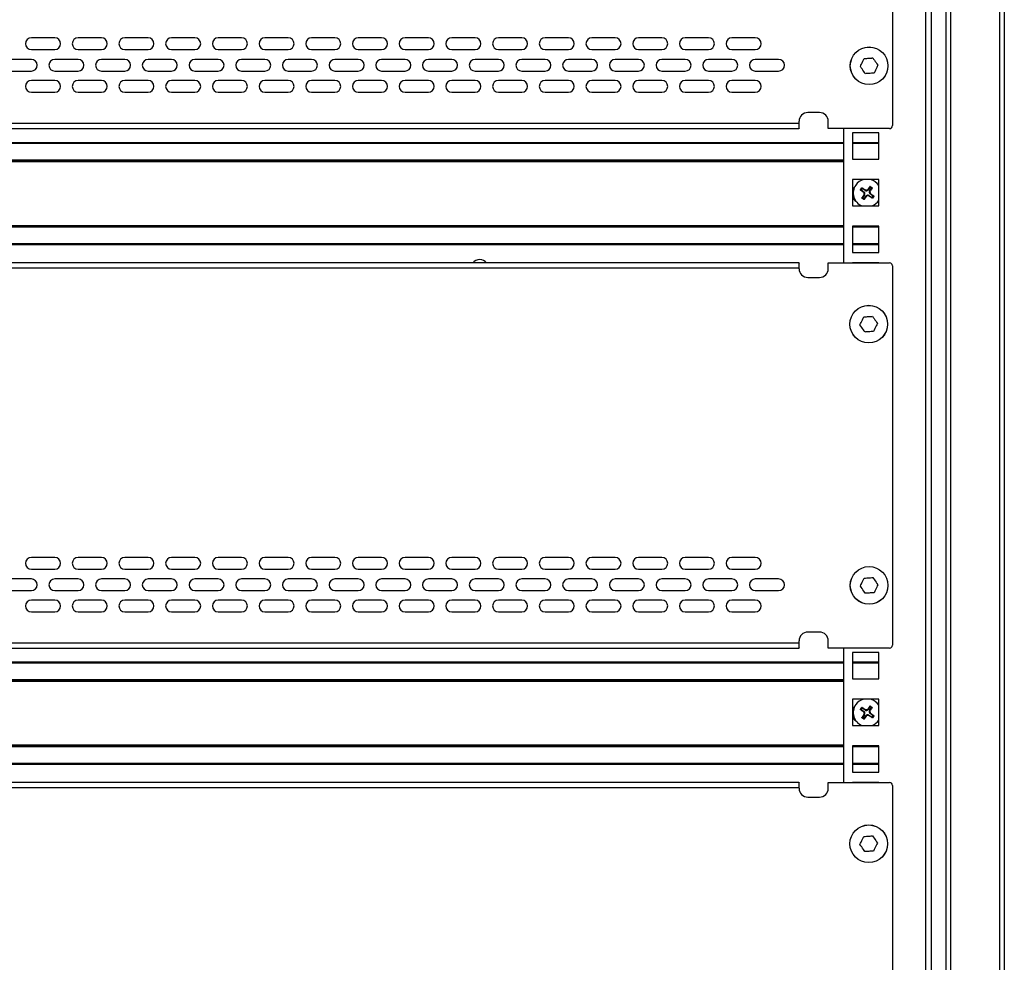
# Model space of a CAD drawing. Units: millimetres. Extents: x 5872 to 11905, y 4412 to 6340.
# Drawn here: x 10471 to 10808, y 5035 to 5358 of the extents above; entities that cross this region are included whole.
import ezdxf

# ---------------------------------------------------------------- set-up
doc = ezdxf.new("R2010")
doc.units = ezdxf.units.MM

msp = doc.modelspace()

# ---------------------------------------------------------------- linework, layer by layer
at = {"color": 7, "linetype": 'Continuous', "lineweight": 25}
for p, q in [((10781.28, 5633.45), (10781.28, 4827.45)), ((10783.28, 4827.45), (10783.28, 5633.45)), ((10788.28, 5635.05), (10788.28, 4820.55)), ((10808.28, 5626.46), (10808.28, 4828.64)), ((10769.97, 5451.92), (10769.97, 5321.92)), ((10482.97, 5351.99), (10474.97, 5351.99)), ((10498.97, 5351.99), (10490.97, 5351.99)), ((10514.97, 5351.99), (10506.97, 5351.99)), ((10530.97, 5351.99), (10522.97, 5351.99)), ((10546.97, 5351.99), (10538.97, 5351.99)), ((10562.97, 5351.99), (10554.97, 5351.99)), ((10578.97, 5351.99), (10570.97, 5351.99)), ((10594.97, 5351.99), (10586.97, 5351.99)), ((10610.97, 5351.99), (10602.97, 5351.99)), ((10626.97, 5351.99), (10618.97, 5351.99)), ((10642.97, 5351.99), (10634.97, 5351.99)), ((10658.97, 5351.99), (10650.97, 5351.99)), ((10674.97, 5351.99), (10666.97, 5351.99)), ((10690.97, 5351.99), (10682.97, 5351.99)), ((10706.97, 5351.99), (10698.97, 5351.99)), ((10722.97, 5351.99), (10714.97, 5351.99)), ((10474.97, 5347.99), (10482.97, 5347.99)), ((10490.97, 5347.99), (10498.97, 5347.99)), ((10506.97, 5347.99), (10514.97, 5347.99)), ((10522.97, 5347.99), (10530.97, 5347.99)), ((10538.97, 5347.99), (10546.97, 5347.99)), ((10554.97, 5347.99), (10562.97, 5347.99)), ((10570.97, 5347.99), (10578.97, 5347.99)), ((10586.97, 5347.99), (10594.97, 5347.99)), ((10602.97, 5347.99), (10610.97, 5347.99)), ((10618.97, 5347.99), (10626.97, 5347.99)), ((10634.97, 5347.99), (10642.97, 5347.99)), ((10650.97, 5347.99), (10658.97, 5347.99)), ((10666.97, 5347.99), (10674.97, 5347.99)), ((10682.97, 5347.99), (10690.97, 5347.99)), ((10698.97, 5347.99), (10706.97, 5347.99)), ((10714.97, 5347.99), (10722.97, 5347.99)), ((10474.97, 5344.62), (10466.97, 5344.62)), ((10490.97, 5344.62), (10482.97, 5344.62)), ((10506.97, 5344.62), (10498.97, 5344.62)), ((10522.97, 5344.62), (10514.97, 5344.62)), ((10538.97, 5344.62), (10530.97, 5344.62)), ((10554.97, 5344.62), (10546.97, 5344.62)), ((10570.97, 5344.62), (10562.97, 5344.62)), ((10586.97, 5344.62), (10578.97, 5344.62)), ((10602.97, 5344.62), (10594.97, 5344.62)), ((10618.97, 5344.62), (10610.97, 5344.62)), ((10634.97, 5344.62), (10626.97, 5344.62)), ((10650.97, 5344.62), (10642.97, 5344.62)), ((10666.97, 5344.62), (10658.97, 5344.62)), ((10682.97, 5344.62), (10674.97, 5344.62)), ((10698.97, 5344.62), (10690.97, 5344.62)), ((10714.97, 5344.62), (10706.97, 5344.62)), ((10730.97, 5344.62), (10722.97, 5344.62)), ((10466.97, 5340.62), (10474.97, 5340.62)), ((10482.97, 5340.62), (10490.97, 5340.62)), ((10498.97, 5340.62), (10506.97, 5340.62)), ((10514.97, 5340.62), (10522.97, 5340.62)), ((10530.97, 5340.62), (10538.97, 5340.62)), ((10546.97, 5340.62), (10554.97, 5340.62)), ((10562.97, 5340.62), (10570.97, 5340.62)), ((10578.97, 5340.62), (10586.97, 5340.62)), ((10594.97, 5340.62), (10602.97, 5340.62)), ((10610.97, 5340.62), (10618.97, 5340.62)), ((10626.97, 5340.62), (10634.97, 5340.62)), ((10642.97, 5340.62), (10650.97, 5340.62)), ((10658.97, 5340.62), (10666.97, 5340.62)), ((10674.97, 5340.62), (10682.97, 5340.62)), ((10690.97, 5340.62), (10698.97, 5340.62)), ((10706.97, 5340.62), (10714.97, 5340.62)), ((10722.97, 5340.62), (10730.97, 5340.62)), ((10482.97, 5337.38), (10474.97, 5337.38)), ((10498.97, 5337.38), (10490.97, 5337.38)), ((10514.97, 5337.38), (10506.97, 5337.38)), ((10530.97, 5337.38), (10522.97, 5337.38)), ((10546.97, 5337.38), (10538.97, 5337.38)), ((10562.97, 5337.38), (10554.97, 5337.38)), ((10578.97, 5337.38), (10570.97, 5337.38)), ((10594.97, 5337.38), (10586.97, 5337.38)), ((10610.97, 5337.38), (10602.97, 5337.38)), ((10626.97, 5337.38), (10618.97, 5337.38)), ((10642.97, 5337.38), (10634.97, 5337.38)), ((10658.97, 5337.38), (10650.97, 5337.38)), ((10674.97, 5337.38), (10666.97, 5337.38)), ((10690.97, 5337.38), (10682.97, 5337.38)), ((10706.97, 5337.38), (10698.97, 5337.38)), ((10722.97, 5337.38), (10714.97, 5337.38)), ((10474.97, 5333.38), (10482.97, 5333.38)), ((10490.97, 5333.38), (10498.97, 5333.38)), ((10506.97, 5333.38), (10514.97, 5333.38)), ((10522.97, 5333.38), (10530.97, 5333.38)), ((10538.97, 5333.38), (10546.97, 5333.38)), ((10554.97, 5333.38), (10562.97, 5333.38)), ((10570.97, 5333.38), (10578.97, 5333.38)), ((10586.97, 5333.38), (10594.97, 5333.38)), ((10602.97, 5333.38), (10610.97, 5333.38)), ((10618.97, 5333.38), (10626.97, 5333.38)), ((10634.97, 5333.38), (10642.97, 5333.38)), ((10650.97, 5333.38), (10658.97, 5333.38)), ((10666.97, 5333.38), (10674.97, 5333.38)), ((10682.97, 5333.38), (10690.97, 5333.38)), ((10698.97, 5333.38), (10706.97, 5333.38)), ((10714.97, 5333.38), (10722.97, 5333.38)), ((10744.97, 5326.42), (10740.97, 5326.42)), ((10737.97, 5322.62), (10737.97, 5323.42)), ((10747.97, 5320.92), (10747.97, 5323.42)), ((10737.97, 5322.62), (10315.97, 5322.62)), ((10316.02, 5320.92), (10737.92, 5320.92)), ((10737.97, 5321.07), (10737.97, 5322.62)), ((10768.97, 5320.92), (10747.97, 5320.92)), ((10753.28, 5274.92), (10753.28, 5320.92)), ((10765.28, 5319.45), (10756.28, 5319.45)), ((10756.28, 5319.45), (10756.28, 5310.45)), ((10765.28, 5310.45), (10765.28, 5319.45)), ((10753.28, 5316.09), (10303.28, 5316.09)), ((10765.28, 5316.09), (10756.28, 5316.09)), ((10303.28, 5309.84), (10753.28, 5309.84)), ((10756.28, 5310.45), (10765.28, 5310.45)), ((10765.28, 5303.45), (10756.28, 5303.45)), ((10756.28, 5303.45), (10756.28, 5294.45)), ((10765.28, 5294.45), (10765.28, 5303.45)), ((10759.02, 5299.95), (10759.48, 5300.6)), ((10759.08, 5299.91), (10759.02, 5299.95)), ((10759.08, 5299.91), (10759.03, 5299.84)), ((10759.19, 5299.93), (10759.08, 5299.91)), ((10759.56, 5300.44), (10759.19, 5299.93)), ((10759.19, 5299.93), (10760.27, 5299.17)), ((10759.54, 5300.56), (10759.48, 5300.6)), ((10759.54, 5300.56), (10759.58, 5300.62)), ((10759.56, 5300.44), (10759.54, 5300.56)), ((10760.63, 5299.69), (10759.56, 5300.44)), ((10760.74, 5299.84), (10760.63, 5299.69)), ((10760.83, 5299.79), (10760.74, 5299.84)), ((10761.44, 5299.96), (10761.37, 5299.88)), ((10761.59, 5299.85), (10761.44, 5299.96)), ((10762.34, 5300.93), (10761.59, 5299.85)), ((10762.1, 5299.49), (10762.86, 5300.57)), ((10762.25, 5299.38), (10762.1, 5299.49)), ((10762.2, 5299.29), (10762.25, 5299.38)), ((10762.32, 5301.05), (10762.26, 5301.09)), ((10762.32, 5301.05), (10762.36, 5301.11)), ((10762.34, 5300.93), (10762.32, 5301.05)), ((10762.86, 5300.57), (10762.34, 5300.93)), ((10762.98, 5300.59), (10762.86, 5300.57)), ((10763.02, 5300.65), (10762.98, 5300.59)), ((10762.98, 5300.59), (10763.04, 5300.54)), ((10759.56, 5297.12), (10759.5, 5297.16)), ((10759.56, 5297.12), (10759.52, 5297.06)), ((10759.68, 5297.14), (10759.56, 5297.12)), ((10760.44, 5298.22), (10759.68, 5297.14)), ((10759.68, 5297.14), (10760.2, 5296.78)), ((10760.27, 5299.17), (10760.16, 5299.02)), ((10760.16, 5299.02), (10760.25, 5298.95)), ((10760.22, 5296.66), (10760.18, 5296.6)), ((10760.2, 5296.78), (10760.95, 5297.85)), ((10760.2, 5296.78), (10760.22, 5296.66)), ((10760.22, 5296.66), (10760.28, 5296.62)), ((10760.34, 5298.42), (10760.29, 5298.32)), ((10760.29, 5298.32), (10760.44, 5298.22)), ((10760.95, 5297.85), (10761.11, 5297.75)), ((10761.11, 5297.75), (10761.18, 5297.83)), ((10761.71, 5297.92), (10761.8, 5297.87)), ((10761.8, 5297.87), (10761.91, 5298.02)), ((10761.91, 5298.02), (10762.98, 5297.26)), ((10762.27, 5298.54), (10762.38, 5298.69)), ((10763.35, 5297.78), (10762.27, 5298.54)), ((10762.38, 5298.69), (10762.3, 5298.76)), ((10763.01, 5297.15), (10762.96, 5297.09)), ((10762.98, 5297.26), (10763.35, 5297.78)), ((10762.98, 5297.26), (10763.01, 5297.15)), ((10763.01, 5297.15), (10763.07, 5297.11)), ((10763.53, 5297.76), (10763.07, 5297.11)), ((10763.35, 5297.78), (10763.46, 5297.8)), ((10763.46, 5297.8), (10763.51, 5297.86)), ((10763.46, 5297.8), (10763.53, 5297.76)), ((10756.28, 5294.45), (10765.28, 5294.45)), ((10765.28, 5295.67), (10764.92, 5295.64)), ((10753.28, 5287.44), (10303.28, 5287.44)), ((10765.28, 5287.45), (10756.28, 5287.45)), ((10756.28, 5287.45), (10756.28, 5278.45)), ((10765.28, 5287.44), (10756.28, 5287.44)), ((10765.28, 5278.45), (10765.28, 5287.45)), ((10303.28, 5281.19), (10753.28, 5281.19)), ((10756.28, 5281.19), (10765.28, 5281.19)), ((10756.28, 5278.45), (10765.28, 5278.45)), ((10315.97, 5273.22), (10737.97, 5273.22)), ((10737.92, 5274.92), (10316.02, 5274.92)), ((10737.97, 5273.22), (10737.97, 5274.76)), ((10737.97, 5272.92), (10737.97, 5273.22)), ((10747.97, 5274.92), (10768.97, 5274.92)), ((10747.97, 5272.92), (10747.97, 5274.92)), ((10765.28, 5274.95), (10756.28, 5274.95)), ((10756.28, 5274.95), (10756.28, 5274.92)), ((10765.28, 5274.92), (10765.28, 5274.95)), ((10769.97, 5273.92), (10769.97, 5143.92)), ((10740.97, 5269.92), (10744.97, 5269.92)), ((10482.97, 5173.99), (10474.97, 5173.99)), ((10498.97, 5173.99), (10490.97, 5173.99)), ((10514.97, 5173.99), (10506.97, 5173.99)), ((10530.97, 5173.99), (10522.97, 5173.99)), ((10546.97, 5173.99), (10538.97, 5173.99)), ((10562.97, 5173.99), (10554.97, 5173.99)), ((10578.97, 5173.99), (10570.97, 5173.99)), ((10594.97, 5173.99), (10586.97, 5173.99)), ((10610.97, 5173.99), (10602.97, 5173.99)), ((10626.97, 5173.99), (10618.97, 5173.99)), ((10642.97, 5173.99), (10634.97, 5173.99)), ((10658.97, 5173.99), (10650.97, 5173.99)), ((10674.97, 5173.99), (10666.97, 5173.99)), ((10690.97, 5173.99), (10682.97, 5173.99)), ((10706.97, 5173.99), (10698.97, 5173.99)), ((10722.97, 5173.99), (10714.97, 5173.99)), ((10474.97, 5169.99), (10482.97, 5169.99)), ((10490.97, 5169.99), (10498.97, 5169.99)), ((10506.97, 5169.99), (10514.97, 5169.99)), ((10522.97, 5169.99), (10530.97, 5169.99)), ((10538.97, 5169.99), (10546.97, 5169.99)), ((10554.97, 5169.99), (10562.97, 5169.99)), ((10570.97, 5169.99), (10578.97, 5169.99)), ((10586.97, 5169.99), (10594.97, 5169.99)), ((10602.97, 5169.99), (10610.97, 5169.99)), ((10618.97, 5169.99), (10626.97, 5169.99)), ((10634.97, 5169.99), (10642.97, 5169.99)), ((10650.97, 5169.99), (10658.97, 5169.99)), ((10666.97, 5169.99), (10674.97, 5169.99)), ((10682.97, 5169.99), (10690.97, 5169.99)), ((10698.97, 5169.99), (10706.97, 5169.99)), ((10714.97, 5169.99), (10722.97, 5169.99)), ((10474.97, 5166.62), (10466.97, 5166.62)), ((10490.97, 5166.62), (10482.97, 5166.62)), ((10506.97, 5166.62), (10498.97, 5166.62)), ((10522.97, 5166.62), (10514.97, 5166.62)), ((10538.97, 5166.62), (10530.97, 5166.62)), ((10554.97, 5166.62), (10546.97, 5166.62)), ((10570.97, 5166.62), (10562.97, 5166.62)), ((10586.97, 5166.62), (10578.97, 5166.62)), ((10602.97, 5166.62), (10594.97, 5166.62)), ((10618.97, 5166.62), (10610.97, 5166.62)), ((10634.97, 5166.62), (10626.97, 5166.62)), ((10650.97, 5166.62), (10642.97, 5166.62)), ((10666.97, 5166.62), (10658.97, 5166.62)), ((10682.97, 5166.62), (10674.97, 5166.62)), ((10698.97, 5166.62), (10690.97, 5166.62)), ((10714.97, 5166.62), (10706.97, 5166.62)), ((10730.97, 5166.62), (10722.97, 5166.62)), ((10466.97, 5162.62), (10474.97, 5162.62)), ((10482.97, 5162.62), (10490.97, 5162.62)), ((10498.97, 5162.62), (10506.97, 5162.62)), ((10514.97, 5162.62), (10522.97, 5162.62)), ((10530.97, 5162.62), (10538.97, 5162.62)), ((10546.97, 5162.62), (10554.97, 5162.62)), ((10562.97, 5162.62), (10570.97, 5162.62)), ((10578.97, 5162.62), (10586.97, 5162.62)), ((10594.97, 5162.62), (10602.97, 5162.62)), ((10610.97, 5162.62), (10618.97, 5162.62)), ((10626.97, 5162.62), (10634.97, 5162.62)), ((10642.97, 5162.62), (10650.97, 5162.62)), ((10658.97, 5162.62), (10666.97, 5162.62)), ((10674.97, 5162.62), (10682.97, 5162.62)), ((10690.97, 5162.62), (10698.97, 5162.62)), ((10706.97, 5162.62), (10714.97, 5162.62)), ((10722.97, 5162.62), (10730.97, 5162.62)), ((10482.97, 5159.38), (10474.97, 5159.38)), ((10498.97, 5159.38), (10490.97, 5159.38)), ((10514.97, 5159.38), (10506.97, 5159.38)), ((10530.97, 5159.38), (10522.97, 5159.38)), ((10546.97, 5159.38), (10538.97, 5159.38)), ((10562.97, 5159.38), (10554.97, 5159.38)), ((10578.97, 5159.38), (10570.97, 5159.38)), ((10594.97, 5159.38), (10586.97, 5159.38)), ((10610.97, 5159.38), (10602.97, 5159.38)), ((10626.97, 5159.38), (10618.97, 5159.38)), ((10642.97, 5159.38), (10634.97, 5159.38)), ((10658.97, 5159.38), (10650.97, 5159.38)), ((10674.97, 5159.38), (10666.97, 5159.38)), ((10690.97, 5159.38), (10682.97, 5159.38)), ((10706.97, 5159.38), (10698.97, 5159.38)), ((10722.97, 5159.38), (10714.97, 5159.38)), ((10474.97, 5155.38), (10482.97, 5155.38)), ((10490.97, 5155.38), (10498.97, 5155.38)), ((10506.97, 5155.38), (10514.97, 5155.38)), ((10522.97, 5155.38), (10530.97, 5155.38)), ((10538.97, 5155.38), (10546.97, 5155.38)), ((10554.97, 5155.38), (10562.97, 5155.38)), ((10570.97, 5155.38), (10578.97, 5155.38)), ((10586.97, 5155.38), (10594.97, 5155.38)), ((10602.97, 5155.38), (10610.97, 5155.38)), ((10618.97, 5155.38), (10626.97, 5155.38)), ((10634.97, 5155.38), (10642.97, 5155.38)), ((10650.97, 5155.38), (10658.97, 5155.38)), ((10666.97, 5155.38), (10674.97, 5155.38)), ((10682.97, 5155.38), (10690.97, 5155.38)), ((10698.97, 5155.38), (10706.97, 5155.38)), ((10714.97, 5155.38), (10722.97, 5155.38)), ((10744.97, 5148.42), (10740.97, 5148.42)), ((10737.97, 5144.62), (10315.97, 5144.62)), ((10737.97, 5144.62), (10737.97, 5145.42)), ((10737.97, 5143.07), (10737.97, 5144.62)), ((10747.97, 5142.92), (10747.97, 5145.42)), ((10316.02, 5142.92), (10737.92, 5142.92)), ((10768.97, 5142.92), (10747.97, 5142.92)), ((10753.28, 5096.92), (10753.28, 5142.92)), ((10765.28, 5141.45), (10756.28, 5141.45)), ((10756.28, 5141.45), (10756.28, 5132.45)), ((10765.28, 5132.45), (10765.28, 5141.45)), ((10753.28, 5138.09), (10303.28, 5138.09)), ((10765.28, 5138.09), (10756.28, 5138.09)), ((10303.28, 5131.84), (10753.28, 5131.84)), ((10756.28, 5132.45), (10765.28, 5132.45)), ((10765.28, 5125.45), (10756.28, 5125.45)), ((10756.28, 5125.45), (10756.28, 5116.45)), ((10765.28, 5116.45), (10765.28, 5125.45)), ((10759.02, 5121.95), (10759.48, 5122.6)), ((10759.08, 5121.91), (10759.02, 5121.95)), ((10759.08, 5121.91), (10759.03, 5121.84)), ((10759.19, 5121.93), (10759.08, 5121.91)), ((10759.56, 5122.44), (10759.19, 5121.93)), ((10759.19, 5121.93), (10760.27, 5121.17)), ((10759.54, 5122.56), (10759.48, 5122.6)), ((10759.54, 5122.56), (10759.58, 5122.62)), ((10759.56, 5122.44), (10759.54, 5122.56)), ((10760.63, 5121.69), (10759.56, 5122.44)), ((10760.27, 5121.17), (10760.16, 5121.02)), ((10760.16, 5121.02), (10760.25, 5120.95)), ((10760.34, 5120.42), (10760.29, 5120.32)), ((10760.74, 5121.84), (10760.63, 5121.69)), ((10760.83, 5121.79), (10760.74, 5121.84)), ((10761.44, 5121.96), (10761.37, 5121.88)), ((10761.59, 5121.85), (10761.44, 5121.96)), ((10762.34, 5122.93), (10761.59, 5121.85)), ((10762.1, 5121.49), (10762.86, 5122.57)), ((10762.25, 5121.38), (10762.1, 5121.49)), ((10762.2, 5121.29), (10762.25, 5121.38)), ((10762.32, 5123.05), (10762.26, 5123.09)), ((10762.27, 5120.54), (10762.38, 5120.69)), ((10763.35, 5119.78), (10762.27, 5120.54)), ((10762.38, 5120.69), (10762.3, 5120.76)), ((10762.32, 5123.05), (10762.36, 5123.11)), ((10762.34, 5122.93), (10762.32, 5123.05)), ((10762.86, 5122.57), (10762.34, 5122.93)), ((10762.98, 5122.59), (10762.86, 5122.57)), ((10763.02, 5122.65), (10762.98, 5122.59)), ((10762.98, 5122.59), (10763.04, 5122.54)), ((10759.56, 5119.12), (10759.5, 5119.16)), ((10759.56, 5119.12), (10759.52, 5119.06)), ((10759.68, 5119.14), (10759.56, 5119.12)), ((10760.44, 5120.22), (10759.68, 5119.14)), ((10759.68, 5119.14), (10760.2, 5118.78)), ((10760.22, 5118.66), (10760.18, 5118.6)), ((10760.2, 5118.78), (10760.95, 5119.85)), ((10760.2, 5118.78), (10760.22, 5118.66)), ((10760.22, 5118.66), (10760.28, 5118.62)), ((10760.29, 5120.32), (10760.44, 5120.22)), ((10760.95, 5119.85), (10761.11, 5119.75)), ((10761.11, 5119.75), (10761.18, 5119.83)), ((10761.71, 5119.92), (10761.8, 5119.87)), ((10761.8, 5119.87), (10761.91, 5120.02)), ((10761.91, 5120.02), (10762.98, 5119.26)), ((10763.01, 5119.15), (10762.96, 5119.09)), ((10762.98, 5119.26), (10763.35, 5119.78)), ((10762.98, 5119.26), (10763.01, 5119.15)), ((10763.01, 5119.15), (10763.07, 5119.11)), ((10763.53, 5119.76), (10763.07, 5119.11)), ((10763.35, 5119.78), (10763.46, 5119.8)), ((10763.46, 5119.8), (10763.51, 5119.86)), ((10763.46, 5119.8), (10763.53, 5119.76)), ((10765.28, 5117.67), (10764.92, 5117.64)), ((10756.28, 5116.45), (10765.28, 5116.45)), ((10753.28, 5109.44), (10303.28, 5109.44)), ((10765.28, 5109.45), (10756.28, 5109.45)), ((10756.28, 5109.45), (10756.28, 5100.45)), ((10765.28, 5109.44), (10756.28, 5109.44)), ((10765.28, 5100.45), (10765.28, 5109.45)), ((10303.28, 5103.19), (10753.28, 5103.19)), ((10756.28, 5103.19), (10765.28, 5103.19)), ((10756.28, 5100.45), (10765.28, 5100.45)), ((10737.92, 5096.92), (10316.02, 5096.92)), ((10747.97, 5094.92), (10747.97, 5096.92)), ((10747.97, 5096.92), (10768.97, 5096.92)), ((10756.28, 5096.95), (10756.28, 5096.92)), ((10765.28, 5096.95), (10756.28, 5096.95)), ((10765.28, 5096.92), (10765.28, 5096.95)), ((10315.97, 5095.22), (10737.97, 5095.22)), ((10737.97, 5095.22), (10737.97, 5096.76)), ((10737.97, 5094.92), (10737.97, 5095.22)), ((10769.97, 5095.92), (10769.97, 4965.92)), ((10740.97, 5091.92), (10744.97, 5091.92))]:
    msp.add_line(p, q, dxfattribs=at)
at = {"color": 8, "linetype": 'Continuous', "lineweight": 25}
for p, q in [((10789.98, 4861.67), (10789.98, 5593.43)), ((10806.58, 5593.43), (10806.58, 4861.67)), ((10303.28, 5315.89), (10753.28, 5315.89)), ((10756.28, 5315.89), (10765.28, 5315.89)), ((10753.28, 5310.04), (10303.28, 5310.04)), ((10303.28, 5309.64), (10753.28, 5309.64)), ((10753.28, 5287.64), (10303.28, 5287.64)), ((10303.28, 5287.24), (10753.28, 5287.24)), ((10756.28, 5287.24), (10765.28, 5287.24)), ((10753.28, 5281.39), (10303.28, 5281.39)), ((10765.28, 5281.39), (10756.28, 5281.39)), ((10303.28, 5137.89), (10753.28, 5137.89)), ((10756.28, 5137.89), (10765.28, 5137.89)), ((10753.28, 5132.04), (10303.28, 5132.04)), ((10303.28, 5131.64), (10753.28, 5131.64)), ((10753.28, 5109.64), (10303.28, 5109.64)), ((10303.28, 5109.24), (10753.28, 5109.24)), ((10756.28, 5109.24), (10765.28, 5109.24)), ((10753.28, 5103.39), (10303.28, 5103.39)), ((10765.28, 5103.39), (10756.28, 5103.39))]:
    msp.add_line(p, q, dxfattribs=at)
at = {"color": 7, "linetype": 'Continuous', "lineweight": 25}
for centre, radius in [((10761.96, 5342.42), 6.45), ((10761.96, 5342.42), 6.44), ((10761.83, 5253.92), 6.45), ((10761.83, 5253.92), 6.44), ((10761.96, 5164.42), 6.45), ((10761.96, 5164.42), 6.44), ((10761.83, 5075.92), 6.45), ((10761.83, 5075.92), 6.44)]:
    msp.add_circle(centre, radius, dxfattribs=at)
for centre, radius, start, end in [((10474.97, 5349.99), 2, 90, 270), ((10482.97, 5349.99), 2, 270, 90), ((10490.97, 5349.99), 2, 90, 270), ((10498.97, 5349.99), 2, 270, 90), ((10506.97, 5349.99), 2, 90, 270), ((10514.97, 5349.99), 2, 270, 90), ((10522.97, 5349.99), 2, 90, 270), ((10530.97, 5349.99), 2, 270, 90), ((10538.97, 5349.99), 2, 90, 270), ((10546.97, 5349.99), 2, 270, 90), ((10554.97, 5349.99), 2, 90, 270), ((10562.97, 5349.99), 2, 270, 90), ((10570.97, 5349.99), 2, 90, 270), ((10578.97, 5349.99), 2, 270, 90), ((10586.97, 5349.99), 2, 90, 270), ((10594.97, 5349.99), 2, 270, 90), ((10602.97, 5349.99), 2, 90, 270), ((10610.97, 5349.99), 2, 270, 90), ((10618.97, 5349.99), 2, 90, 270), ((10626.97, 5349.99), 2, 270, 90), ((10634.97, 5349.99), 2, 90, 270), ((10642.97, 5349.99), 2, 270, 90), ((10650.97, 5349.99), 2, 90, 270), ((10658.97, 5349.99), 2, 270, 90), ((10666.97, 5349.99), 2, 90, 270), ((10674.97, 5349.99), 2, 270, 90), ((10682.97, 5349.99), 2, 90, 270), ((10690.97, 5349.99), 2, 270, 90), ((10698.97, 5349.99), 2, 90, 270), ((10706.97, 5349.99), 2, 270, 90), ((10714.97, 5349.99), 2, 90, 270), ((10722.97, 5349.99), 2, 270, 90), ((10474.97, 5342.62), 2, 270, 90), ((10482.97, 5342.62), 2, 90, 270), ((10490.97, 5342.62), 2, 270, 90), ((10498.97, 5342.62), 2, 90, 270), ((10506.97, 5342.62), 2, 270, 90), ((10514.97, 5342.62), 2, 90, 270), ((10522.97, 5342.62), 2, 270, 90), ((10530.97, 5342.62), 2, 90, 270), ((10538.97, 5342.62), 2, 270, 90), ((10546.97, 5342.62), 2, 90, 270), ((10554.97, 5342.62), 2, 270, 90), ((10562.97, 5342.62), 2, 90, 270), ((10570.97, 5342.62), 2, 270, 90), ((10578.97, 5342.62), 2, 90, 270), ((10586.97, 5342.62), 2, 270, 90), ((10594.97, 5342.62), 2, 90, 270), ((10602.97, 5342.62), 2, 270, 90), ((10610.97, 5342.62), 2, 90, 270), ((10618.97, 5342.62), 2, 270, 90), ((10626.97, 5342.62), 2, 90, 270), ((10634.97, 5342.62), 2, 270, 90), ((10642.97, 5342.62), 2, 90, 270), ((10650.97, 5342.62), 2, 270, 90), ((10658.97, 5342.62), 2, 90, 270), ((10666.97, 5342.62), 2, 270, 90), ((10674.97, 5342.62), 2, 90, 270), ((10682.97, 5342.62), 2, 270, 90), ((10690.97, 5342.62), 2, 90, 270), ((10698.97, 5342.62), 2, 270, 90), ((10706.97, 5342.62), 2, 90, 270), ((10714.97, 5342.62), 2, 270, 90), ((10722.97, 5342.62), 2, 90, 270), ((10730.97, 5342.62), 2, 270, 90), ((10474.97, 5335.38), 2, 90, 270), ((10482.97, 5335.38), 2, 270, 90), ((10490.97, 5335.38), 2, 90, 270), ((10498.97, 5335.38), 2, 270, 90), ((10506.97, 5335.38), 2, 90, 270), ((10514.97, 5335.38), 2, 270, 90), ((10522.97, 5335.38), 2, 90, 270), ((10530.97, 5335.38), 2, 270, 90), ((10538.97, 5335.38), 2, 90, 270), ((10546.97, 5335.38), 2, 270, 90), ((10554.97, 5335.38), 2, 90, 270), ((10562.97, 5335.38), 2, 270, 90), ((10570.97, 5335.38), 2, 90, 270), ((10578.97, 5335.38), 2, 270, 90), ((10586.97, 5335.38), 2, 90, 270), ((10594.97, 5335.38), 2, 270, 90), ((10602.97, 5335.38), 2, 90, 270), ((10610.97, 5335.38), 2, 270, 90), ((10618.97, 5335.38), 2, 90, 270), ((10626.97, 5335.38), 2, 270, 90), ((10634.97, 5335.38), 2, 90, 270), ((10642.97, 5335.38), 2, 270, 90), ((10650.97, 5335.38), 2, 90, 270), ((10658.97, 5335.38), 2, 270, 90), ((10666.97, 5335.38), 2, 90, 270), ((10674.97, 5335.38), 2, 270, 90), ((10682.97, 5335.38), 2, 90, 270), ((10690.97, 5335.38), 2, 270, 90), ((10698.97, 5335.38), 2, 90, 270), ((10706.97, 5335.38), 2, 270, 90), ((10714.97, 5335.38), 2, 90, 270), ((10722.97, 5335.38), 2, 270, 90), ((10740.97, 5323.42), 3, 90, 180), ((10744.97, 5323.42), 3, 0, 90), ((10768.97, 5321.92), 1, 270, 0), ((10761.27, 5298.85), 4.75, 104.6115, 144.9335), ((10761.27, 5298.85), 4.75, 32.4375, 75.3885), ((10758.92, 5298.64), 3, 129.3053, 151.4963), ((10761.27, 5298.85), 4.75, 144.9335, 247.9838), ((10761.03, 5300.25), 0.684, 234.9335, 324.9335), ((10761.03, 5300.25), 0.5, 247.1929, 312.674), ((10762.66, 5299.1), 0.684, 144.9335, 234.9335), ((10762.66, 5299.1), 0.5, 157.1929, 222.674), ((10758.92, 5298.64), 3, 208.5037, 240.9012), ((10759.88, 5298.61), 0.5, 337.1929, 42.674), ((10759.88, 5298.61), 0.684, 324.9335, 54.9335), ((10761.51, 5297.46), 0.684, 54.9335, 144.9335), ((10761.51, 5297.46), 0.5, 67.1929, 132.674), ((10761.27, 5298.85), 4.75, 292.0162, 327.5625), ((10628.58, 5273.05), 3, 38.5257, 141.4743), ((10740.97, 5272.92), 3, 180, 270), ((10744.97, 5272.92), 3, 270, 0), ((10768.97, 5273.92), 1, 0, 90), ((10474.97, 5171.99), 2, 90, 270), ((10482.97, 5171.99), 2, 270, 90), ((10490.97, 5171.99), 2, 90, 270), ((10498.97, 5171.99), 2, 270, 90), ((10506.97, 5171.99), 2, 90, 270), ((10514.97, 5171.99), 2, 270, 90), ((10522.97, 5171.99), 2, 90, 270), ((10530.97, 5171.99), 2, 270, 90), ((10538.97, 5171.99), 2, 90, 270), ((10546.97, 5171.99), 2, 270, 90), ((10554.97, 5171.99), 2, 90, 270), ((10562.97, 5171.99), 2, 270, 90), ((10570.97, 5171.99), 2, 90, 270), ((10578.97, 5171.99), 2, 270, 90), ((10586.97, 5171.99), 2, 90, 270), ((10594.97, 5171.99), 2, 270, 90), ((10602.97, 5171.99), 2, 90, 270), ((10610.97, 5171.99), 2, 270, 90), ((10618.97, 5171.99), 2, 90, 270), ((10626.97, 5171.99), 2, 270, 90), ((10634.97, 5171.99), 2, 90, 270), ((10642.97, 5171.99), 2, 270, 90), ((10650.97, 5171.99), 2, 90, 270), ((10658.97, 5171.99), 2, 270, 90), ((10666.97, 5171.99), 2, 90, 270), ((10674.97, 5171.99), 2, 270, 90), ((10682.97, 5171.99), 2, 90, 270), ((10690.97, 5171.99), 2, 270, 90), ((10698.97, 5171.99), 2, 90, 270), ((10706.97, 5171.99), 2, 270, 90), ((10714.97, 5171.99), 2, 90, 270), ((10722.97, 5171.99), 2, 270, 90), ((10474.97, 5164.62), 2, 270, 90), ((10482.97, 5164.62), 2, 90, 270), ((10490.97, 5164.62), 2, 270, 90), ((10498.97, 5164.62), 2, 90, 270), ((10506.97, 5164.62), 2, 270, 90), ((10514.97, 5164.62), 2, 90, 270), ((10522.97, 5164.62), 2, 270, 90), ((10530.97, 5164.62), 2, 90, 270), ((10538.97, 5164.62), 2, 270, 90), ((10546.97, 5164.62), 2, 90, 270), ((10554.97, 5164.62), 2, 270, 90), ((10562.97, 5164.62), 2, 90, 270), ((10570.97, 5164.62), 2, 270, 90), ((10578.97, 5164.62), 2, 90, 270), ((10586.97, 5164.62), 2, 270, 90), ((10594.97, 5164.62), 2, 90, 270), ((10602.97, 5164.62), 2, 270, 90), ((10610.97, 5164.62), 2, 90, 270), ((10618.97, 5164.62), 2, 270, 90), ((10626.97, 5164.62), 2, 90, 270), ((10634.97, 5164.62), 2, 270, 90), ((10642.97, 5164.62), 2, 90, 270), ((10650.97, 5164.62), 2, 270, 90), ((10658.97, 5164.62), 2, 90, 270), ((10666.97, 5164.62), 2, 270, 90), ((10674.97, 5164.62), 2, 90, 270), ((10682.97, 5164.62), 2, 270, 90), ((10690.97, 5164.62), 2, 90, 270), ((10698.97, 5164.62), 2, 270, 90), ((10706.97, 5164.62), 2, 90, 270), ((10714.97, 5164.62), 2, 270, 90), ((10722.97, 5164.62), 2, 90, 270), ((10730.97, 5164.62), 2, 270, 90), ((10474.97, 5157.38), 2, 90, 270), ((10482.97, 5157.38), 2, 270, 90), ((10490.97, 5157.38), 2, 90, 270), ((10498.97, 5157.38), 2, 270, 90), ((10506.97, 5157.38), 2, 90, 270), ((10514.97, 5157.38), 2, 270, 90), ((10522.97, 5157.38), 2, 90, 270), ((10530.97, 5157.38), 2, 270, 90), ((10538.97, 5157.38), 2, 90, 270), ((10546.97, 5157.38), 2, 270, 90), ((10554.97, 5157.38), 2, 90, 270), ((10562.97, 5157.38), 2, 270, 90), ((10570.97, 5157.38), 2, 90, 270), ((10578.97, 5157.38), 2, 270, 90), ((10586.97, 5157.38), 2, 90, 270), ((10594.97, 5157.38), 2, 270, 90), ((10602.97, 5157.38), 2, 90, 270), ((10610.97, 5157.38), 2, 270, 90), ((10618.97, 5157.38), 2, 90, 270), ((10626.97, 5157.38), 2, 270, 90), ((10634.97, 5157.38), 2, 90, 270), ((10642.97, 5157.38), 2, 270, 90), ((10650.97, 5157.38), 2, 90, 270), ((10658.97, 5157.38), 2, 270, 90), ((10666.97, 5157.38), 2, 90, 270), ((10674.97, 5157.38), 2, 270, 90), ((10682.97, 5157.38), 2, 90, 270), ((10690.97, 5157.38), 2, 270, 90), ((10698.97, 5157.38), 2, 90, 270), ((10706.97, 5157.38), 2, 270, 90), ((10714.97, 5157.38), 2, 90, 270), ((10722.97, 5157.38), 2, 270, 90), ((10740.97, 5145.42), 3, 90, 180), ((10744.97, 5145.42), 3, 0, 90), ((10768.97, 5143.92), 1, 270, 0), ((10761.27, 5120.85), 4.75, 104.6115, 144.9335), ((10761.27, 5120.85), 4.75, 32.4375, 75.3885), ((10758.92, 5120.64), 3, 129.3053, 151.4963), ((10761.27, 5120.85), 4.75, 144.9335, 247.9838), ((10759.88, 5120.61), 0.5, 337.1929, 42.674), ((10759.88, 5120.61), 0.684, 324.9335, 54.9335), ((10761.03, 5122.25), 0.684, 234.9335, 324.9335), ((10761.03, 5122.25), 0.5, 247.1929, 312.674), ((10762.66, 5121.1), 0.684, 144.9335, 234.9335), ((10762.66, 5121.1), 0.5, 157.1929, 222.674), ((10758.92, 5120.64), 3, 208.5037, 240.9011), ((10761.51, 5119.46), 0.684, 54.9335, 144.9335), ((10761.51, 5119.46), 0.5, 67.1929, 132.674), ((10761.27, 5120.85), 4.75, 292.0162, 327.5625), ((10768.97, 5095.92), 1, 0, 90), ((10740.97, 5094.92), 3, 180, 270), ((10744.97, 5094.92), 3, 270, 0)]:
    msp.add_arc(centre, radius, start, end, dxfattribs=at)
for points, knots in [([(10758.97, 5342.2), (10759.1, 5342.47), (10759.53, 5343.37), (10759.97, 5344.27), (10760.28, 5344.9)], [0, 0, 0, 0, 0.29781, 1, 1, 1, 1]), ([(10760.28, 5344.9), (10760.58, 5344.92), (10761.14, 5344.96), (10761.99, 5345.02), (10762.7, 5345.07), (10763.13, 5345.1), (10763.27, 5345.11)], [0, 0, 0, 0, 0.297683, 0.561599, 0.859119, 1, 1, 1, 1]), ([(10763.27, 5345.11), (10763.44, 5344.87), (10764, 5344.04), (10764.56, 5343.21), (10764.95, 5342.63)], [0, 0, 0, 0, 0.29781, 1, 1, 1, 1]), ([(10760.65, 5339.72), (10760.48, 5339.96), (10759.92, 5340.79), (10759.36, 5341.62), (10758.97, 5342.2)], [0, 0, 0, 0, 0.29781, 1, 1, 1, 1]), ([(10763.64, 5339.93), (10763.35, 5339.91), (10762.79, 5339.87), (10761.93, 5339.81), (10761.23, 5339.76), (10760.79, 5339.73), (10760.65, 5339.72)], [0, 0, 0, 0, 0.297683, 0.561599, 0.859119, 1, 1, 1, 1]), ([(10764.95, 5342.63), (10764.82, 5342.36), (10764.39, 5341.46), (10763.95, 5340.56), (10763.64, 5339.93)], [0, 0, 0, 0, 0.29781, 1, 1, 1, 1]), ([(10737.97, 5321.07), (10737.96, 5321), (10737.96, 5320.92), (10737.93, 5320.92), (10737.92, 5320.92)], [0, 0, 0, 0, 0.756077, 1, 1, 1, 1]), ([(10759.03, 5299.84), (10759.03, 5299.85), (10759.01, 5299.86), (10759, 5299.89), (10759, 5299.91), (10759.01, 5299.93), (10759.01, 5299.94), (10759.02, 5299.95)], [0, 0, 0, 0, 0.2293823, 0.4589705, 0.6823055, 0.897377, 1, 1, 1, 1]), ([(10760.16, 5299.02), (10759.87, 5299.23), (10759.48, 5299.51), (10759.12, 5299.78), (10759.03, 5299.84)], [0, 0, 0, 0, 0.7743123, 1, 1, 1, 1]), ([(10759.48, 5300.6), (10759.48, 5300.61), (10759.49, 5300.62), (10759.51, 5300.63), (10759.54, 5300.64), (10759.56, 5300.63), (10759.57, 5300.62), (10759.58, 5300.62)], [0, 0, 0, 0, 0.20925, 0.418448, 0.62981, 0.847684, 1, 1, 1, 1]), ([(10759.58, 5300.62), (10759.88, 5300.42), (10760.26, 5300.17), (10760.65, 5299.9), (10760.74, 5299.84)], [0, 0, 0, 0, 0.774824, 1, 1, 1, 1]), ([(10761.44, 5299.96), (10761.65, 5300.26), (10761.92, 5300.64), (10762.2, 5301.01), (10762.26, 5301.09)], [0, 0, 0, 0, 0.774312, 1, 1, 1, 1]), ([(10763.04, 5300.54), (10762.84, 5300.25), (10762.58, 5299.86), (10762.32, 5299.47), (10762.25, 5299.38)], [0, 0, 0, 0, 0.774824, 1, 1, 1, 1]), ([(10762.26, 5301.09), (10762.27, 5301.1), (10762.28, 5301.11), (10762.3, 5301.12), (10762.33, 5301.12), (10762.35, 5301.12), (10762.36, 5301.11), (10762.36, 5301.11)], [0, 0, 0, 0, 0.2293823, 0.4589705, 0.6823055, 0.897377, 1, 1, 1, 1]), ([(10763.02, 5300.65), (10763.03, 5300.64), (10763.04, 5300.63), (10763.05, 5300.61), (10763.05, 5300.58), (10763.05, 5300.56), (10763.04, 5300.55), (10763.04, 5300.54)], [0, 0, 0, 0, 0.20925, 0.418448, 0.62981, 0.847684, 1, 1, 1, 1]), ([(10759.52, 5297.06), (10759.52, 5297.06), (10759.5, 5297.08), (10759.49, 5297.1), (10759.49, 5297.12), (10759.49, 5297.15), (10759.5, 5297.16), (10759.5, 5297.16)], [0, 0, 0, 0, 0.208939, 0.417844, 0.629194, 0.847045, 1, 1, 1, 1]), ([(10759.5, 5297.16), (10759.7, 5297.46), (10759.96, 5297.85), (10760.23, 5298.24), (10760.29, 5298.32)], [0, 0, 0, 0, 0.774824, 1, 1, 1, 1]), ([(10760.28, 5296.62), (10760.28, 5296.61), (10760.26, 5296.6), (10760.24, 5296.59), (10760.21, 5296.58), (10760.19, 5296.59), (10760.18, 5296.6), (10760.18, 5296.6)], [0, 0, 0, 0, 0.229382, 0.45897, 0.682305, 0.897377, 1, 1, 1, 1]), ([(10761.11, 5297.75), (10760.89, 5297.45), (10760.62, 5297.06), (10760.34, 5296.7), (10760.28, 5296.62)], [0, 0, 0, 0, 0.774312, 1, 1, 1, 1]), ([(10762.96, 5297.09), (10762.66, 5297.28), (10762.28, 5297.54), (10761.89, 5297.81), (10761.8, 5297.87)], [0, 0, 0, 0, 0.7748244, 1, 1, 1, 1]), ([(10762.38, 5298.69), (10762.67, 5298.48), (10763.06, 5298.2), (10763.43, 5297.93), (10763.51, 5297.86)], [0, 0, 0, 0, 0.774312, 1, 1, 1, 1]), ([(10763.07, 5297.11), (10763.06, 5297.1), (10763.05, 5297.09), (10763.03, 5297.08), (10763, 5297.07), (10762.98, 5297.08), (10762.97, 5297.08), (10762.96, 5297.09)], [0, 0, 0, 0, 0.2089388, 0.4178438, 0.6291941, 0.8470452, 1, 1, 1, 1]), ([(10763.51, 5297.86), (10763.51, 5297.86), (10763.53, 5297.85), (10763.54, 5297.82), (10763.54, 5297.8), (10763.53, 5297.77), (10763.53, 5297.76), (10763.53, 5297.76)], [0, 0, 0, 0, 0.21977, 0.450398, 0.674051, 0.889385, 1, 1, 1, 1]), ([(10737.92, 5274.92), (10737.94, 5274.9), (10737.97, 5274.88), (10737.97, 5274.79), (10737.97, 5274.76)], [0, 0, 0, 0, 0.756077, 1, 1, 1, 1]), ([(10758.84, 5253.7), (10758.97, 5253.97), (10759.41, 5254.87), (10759.84, 5255.77), (10760.15, 5256.4)], [0, 0, 0, 0, 0.29781, 1, 1, 1, 1]), ([(10760.15, 5256.4), (10760.45, 5256.42), (10761.01, 5256.46), (10761.87, 5256.52), (10762.57, 5256.57), (10763, 5256.6), (10763.14, 5256.61)], [0, 0, 0, 0, 0.297683, 0.561599, 0.859119, 1, 1, 1, 1]), ([(10763.14, 5256.61), (10763.31, 5256.37), (10763.87, 5255.54), (10764.43, 5254.71), (10764.82, 5254.13)], [0, 0, 0, 0, 0.29781, 1, 1, 1, 1]), ([(10760.52, 5251.22), (10760.35, 5251.46), (10759.79, 5252.29), (10759.23, 5253.12), (10758.84, 5253.7)], [0, 0, 0, 0, 0.29781, 1, 1, 1, 1]), ([(10764.82, 5254.13), (10764.69, 5253.86), (10764.26, 5252.96), (10763.82, 5252.06), (10763.51, 5251.43)], [0, 0, 0, 0, 0.29781, 1, 1, 1, 1]), ([(10763.51, 5251.43), (10763.22, 5251.41), (10762.66, 5251.37), (10761.8, 5251.31), (10761.1, 5251.26), (10760.66, 5251.23), (10760.52, 5251.22)], [0, 0, 0, 0, 0.297683, 0.561599, 0.859119, 1, 1, 1, 1]), ([(10758.97, 5164.2), (10759.1, 5164.47), (10759.53, 5165.37), (10759.97, 5166.27), (10760.28, 5166.9)], [0, 0, 0, 0, 0.29781, 1, 1, 1, 1]), ([(10760.28, 5166.9), (10760.58, 5166.92), (10761.14, 5166.96), (10761.99, 5167.02), (10762.7, 5167.07), (10763.13, 5167.1), (10763.27, 5167.11)], [0, 0, 0, 0, 0.297683, 0.561599, 0.859119, 1, 1, 1, 1]), ([(10763.27, 5167.11), (10763.44, 5166.87), (10764, 5166.04), (10764.56, 5165.21), (10764.95, 5164.63)], [0, 0, 0, 0, 0.29781, 1, 1, 1, 1]), ([(10764.95, 5164.63), (10764.82, 5164.36), (10764.39, 5163.46), (10763.95, 5162.56), (10763.64, 5161.93)], [0, 0, 0, 0, 0.29781, 1, 1, 1, 1]), ([(10760.65, 5161.72), (10760.48, 5161.96), (10759.92, 5162.79), (10759.36, 5163.62), (10758.97, 5164.2)], [0, 0, 0, 0, 0.29781, 1, 1, 1, 1]), ([(10763.64, 5161.93), (10763.35, 5161.91), (10762.79, 5161.87), (10761.93, 5161.81), (10761.23, 5161.76), (10760.79, 5161.73), (10760.65, 5161.72)], [0, 0, 0, 0, 0.297683, 0.561599, 0.859119, 1, 1, 1, 1]), ([(10737.97, 5143.07), (10737.96, 5143), (10737.96, 5142.92), (10737.93, 5142.92), (10737.92, 5142.92)], [0, 0, 0, 0, 0.756077, 1, 1, 1, 1]), ([(10759.03, 5121.84), (10759.03, 5121.85), (10759.01, 5121.86), (10759, 5121.89), (10759, 5121.91), (10759.01, 5121.93), (10759.01, 5121.94), (10759.02, 5121.95)], [0, 0, 0, 0, 0.229382, 0.45897, 0.682305, 0.897377, 1, 1, 1, 1]), ([(10760.16, 5121.02), (10759.87, 5121.23), (10759.48, 5121.51), (10759.12, 5121.78), (10759.03, 5121.84)], [0, 0, 0, 0, 0.774312, 1, 1, 1, 1]), ([(10759.48, 5122.6), (10759.48, 5122.61), (10759.49, 5122.62), (10759.51, 5122.63), (10759.54, 5122.64), (10759.56, 5122.63), (10759.57, 5122.62), (10759.58, 5122.62)], [0, 0, 0, 0, 0.20925, 0.418448, 0.62981, 0.847684, 1, 1, 1, 1]), ([(10759.58, 5122.62), (10759.88, 5122.42), (10760.26, 5122.17), (10760.65, 5121.9), (10760.74, 5121.84)], [0, 0, 0, 0, 0.7748244, 1, 1, 1, 1]), ([(10761.44, 5121.96), (10761.65, 5122.26), (10761.92, 5122.64), (10762.2, 5123.01), (10762.26, 5123.09)], [0, 0, 0, 0, 0.774312, 1, 1, 1, 1]), ([(10763.04, 5122.54), (10762.84, 5122.25), (10762.58, 5121.86), (10762.32, 5121.47), (10762.25, 5121.38)], [0, 0, 0, 0, 0.7748244, 1, 1, 1, 1]), ([(10762.26, 5123.09), (10762.27, 5123.1), (10762.28, 5123.11), (10762.3, 5123.12), (10762.33, 5123.12), (10762.35, 5123.12), (10762.36, 5123.11), (10762.36, 5123.11)], [0, 0, 0, 0, 0.229382, 0.45897, 0.682305, 0.897377, 1, 1, 1, 1]), ([(10762.38, 5120.69), (10762.67, 5120.48), (10763.06, 5120.2), (10763.43, 5119.93), (10763.51, 5119.86)], [0, 0, 0, 0, 0.774312, 1, 1, 1, 1]), ([(10763.02, 5122.65), (10763.03, 5122.64), (10763.04, 5122.63), (10763.05, 5122.61), (10763.05, 5122.58), (10763.05, 5122.56), (10763.04, 5122.55), (10763.04, 5122.54)], [0, 0, 0, 0, 0.20925, 0.418448, 0.62981, 0.847684, 1, 1, 1, 1]), ([(10759.52, 5119.06), (10759.52, 5119.06), (10759.5, 5119.08), (10759.49, 5119.1), (10759.49, 5119.12), (10759.49, 5119.15), (10759.5, 5119.16), (10759.5, 5119.16)], [0, 0, 0, 0, 0.208939, 0.417844, 0.629194, 0.847045, 1, 1, 1, 1]), ([(10759.5, 5119.16), (10759.7, 5119.46), (10759.96, 5119.85), (10760.23, 5120.24), (10760.29, 5120.32)], [0, 0, 0, 0, 0.774824, 1, 1, 1, 1]), ([(10760.28, 5118.62), (10760.28, 5118.61), (10760.26, 5118.6), (10760.24, 5118.59), (10760.21, 5118.58), (10760.19, 5118.59), (10760.18, 5118.6), (10760.18, 5118.6)], [0, 0, 0, 0, 0.2293823, 0.4589705, 0.6823055, 0.897377, 1, 1, 1, 1]), ([(10761.11, 5119.75), (10760.89, 5119.45), (10760.62, 5119.06), (10760.34, 5118.7), (10760.28, 5118.62)], [0, 0, 0, 0, 0.774312, 1, 1, 1, 1]), ([(10762.96, 5119.09), (10762.66, 5119.28), (10762.28, 5119.54), (10761.89, 5119.81), (10761.8, 5119.87)], [0, 0, 0, 0, 0.7748244, 1, 1, 1, 1]), ([(10763.07, 5119.11), (10763.06, 5119.1), (10763.05, 5119.09), (10763.03, 5119.08), (10763, 5119.07), (10762.98, 5119.08), (10762.97, 5119.08), (10762.96, 5119.09)], [0, 0, 0, 0, 0.208939, 0.417844, 0.629194, 0.847045, 1, 1, 1, 1]), ([(10763.51, 5119.86), (10763.51, 5119.86), (10763.53, 5119.85), (10763.54, 5119.82), (10763.54, 5119.8), (10763.53, 5119.77), (10763.53, 5119.76), (10763.53, 5119.76)], [0, 0, 0, 0, 0.21977, 0.450398, 0.674051, 0.889385, 1, 1, 1, 1]), ([(10737.92, 5096.92), (10737.94, 5096.9), (10737.97, 5096.88), (10737.97, 5096.79), (10737.97, 5096.76)], [0, 0, 0, 0, 0.756077, 1, 1, 1, 1]), ([(10758.84, 5075.7), (10758.97, 5075.97), (10759.41, 5076.87), (10759.84, 5077.77), (10760.15, 5078.4)], [0, 0, 0, 0, 0.2978104, 1, 1, 1, 1]), ([(10760.15, 5078.4), (10760.45, 5078.42), (10761.01, 5078.46), (10761.87, 5078.52), (10762.57, 5078.57), (10763, 5078.6), (10763.14, 5078.61)], [0, 0, 0, 0, 0.297683, 0.561599, 0.859119, 1, 1, 1, 1]), ([(10763.14, 5078.61), (10763.31, 5078.37), (10763.87, 5077.54), (10764.43, 5076.71), (10764.82, 5076.13)], [0, 0, 0, 0, 0.2978104, 1, 1, 1, 1]), ([(10760.52, 5073.22), (10760.35, 5073.46), (10759.79, 5074.29), (10759.23, 5075.12), (10758.84, 5075.7)], [0, 0, 0, 0, 0.2978104, 1, 1, 1, 1]), ([(10763.51, 5073.43), (10763.22, 5073.41), (10762.66, 5073.37), (10761.8, 5073.31), (10761.1, 5073.26), (10760.66, 5073.23), (10760.52, 5073.22)], [0, 0, 0, 0, 0.297683, 0.561599, 0.859119, 1, 1, 1, 1]), ([(10764.82, 5076.13), (10764.69, 5075.86), (10764.26, 5074.96), (10763.82, 5074.06), (10763.51, 5073.43)], [0, 0, 0, 0, 0.29781, 1, 1, 1, 1])]:
    msp.add_open_spline(points, degree=3, knots=knots, dxfattribs=at)
for points in [[(10760.83, 5299.79), (10760.92, 5299.82), (10761.09, 5299.89), (10761.27, 5299.88), (10761.37, 5299.88)], [(10762.2, 5299.29), (10762.24, 5299.21), (10762.3, 5299.03), (10762.3, 5298.85), (10762.3, 5298.76)], [(10762.36, 5301.11), (10762.47, 5301.03), (10762.69, 5300.88), (10762.91, 5300.73), (10763.02, 5300.65)], [(10760.18, 5296.6), (10760.07, 5296.68), (10759.85, 5296.83), (10759.63, 5296.98), (10759.52, 5297.06)], [(10760.34, 5298.42), (10760.3, 5298.5), (10760.24, 5298.67), (10760.24, 5298.86), (10760.25, 5298.95)], [(10761.71, 5297.92), (10761.62, 5297.89), (10761.45, 5297.82), (10761.27, 5297.83), (10761.18, 5297.83)], [(10760.34, 5120.42), (10760.3, 5120.5), (10760.24, 5120.67), (10760.24, 5120.86), (10760.25, 5120.95)], [(10760.83, 5121.79), (10760.92, 5121.82), (10761.09, 5121.89), (10761.27, 5121.88), (10761.37, 5121.88)], [(10762.2, 5121.29), (10762.24, 5121.21), (10762.3, 5121.03), (10762.3, 5120.85), (10762.3, 5120.76)], [(10762.36, 5123.11), (10762.47, 5123.03), (10762.69, 5122.88), (10762.91, 5122.73), (10763.02, 5122.65)], [(10760.18, 5118.6), (10760.07, 5118.68), (10759.85, 5118.83), (10759.63, 5118.98), (10759.52, 5119.06)], [(10761.71, 5119.92), (10761.62, 5119.89), (10761.45, 5119.82), (10761.27, 5119.83), (10761.18, 5119.83)]]:
    msp.add_open_spline(points, degree=3, dxfattribs=at)

doc.saveas('drawing.dxf')
